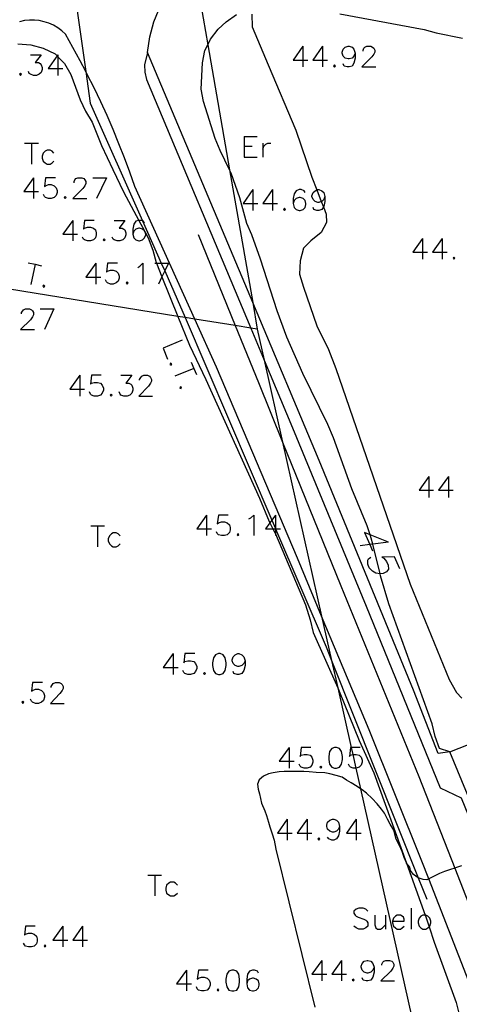
# Model space of a CAD drawing. Units: inches. Extents: x 674598 to 678324, y 4166055 to 4168442.
# Drawn here: x 675015 to 675079, y 4167088 to 4167231 of the extents above; entities that cross this region are included whole.
import ezdxf

# ---------------------------------------------------------------- set-up
doc = ezdxf.new("R2010")
doc.units = ezdxf.units.IN
doc.header["$MEASUREMENT"] = 0
doc.layers.add('Cartografia', color=7, linetype='Continuous')

# ---------------------------------------------------------------- blocks, each defined once
blk = doc.blocks.new('4552')
at = {"layer": 'Cartografia', "color": 7, "linetype": 'Continuous'}
for points in [[(675048.06, 4167137.91), (675047.9, 4167137.51), (675047.62, 4167137.23), (675047.18, 4167137.07), (675047.02, 4167137.07), (675046.62, 4167137.23), (675046.35, 4167137.51), (675046.19, 4167137.91), (675046.19, 4167138.06), (675046.35, 4167138.5), (675046.62, 4167138.78), (675047.02, 4167138.94), (675047.18, 4167138.94), (675047.62, 4167138.78), (675047.9, 4167138.5), (675048.06, 4167137.91)], [(675048.06, 4167137.91), (675048.06, 4167137.23), (675047.9, 4167136.51), (675047.62, 4167136.07), (675047.18, 4167135.91), (675046.9, 4167135.91), (675046.46, 4167136.07), (675046.35, 4167136.35)]]:
    blk.add_lwpolyline(points, dxfattribs=at)
blk = doc.blocks.new('4553')
at = {"layer": 'Cartografia', "color": 7, "linetype": 'Continuous'}
for points in [[(675050.01, 4167092.6), (675049.85, 4167092.92), (675049.41, 4167093.04), (675049.13, 4167093.04), (675048.69, 4167092.92), (675048.42, 4167092.48), (675048.3, 4167091.76), (675048.3, 4167091.05)], [(675048.3, 4167091.05), (675048.42, 4167090.49), (675048.69, 4167090.17), (675049.13, 4167090.05), (675049.29, 4167090.05), (675049.69, 4167090.17), (675050.01, 4167090.49), (675050.13, 4167090.89), (675050.13, 4167091.05), (675050.01, 4167091.49), (675049.69, 4167091.76), (675049.29, 4167091.88), (675049.13, 4167091.88), (675048.69, 4167091.76), (675048.42, 4167091.49), (675048.3, 4167091.05)]]:
    blk.add_lwpolyline(points, dxfattribs=at)
blk = doc.blocks.new('4554')
at = {"layer": 'Cartografia', "color": 7, "linetype": 'Continuous'}
for points in [[(675069.44, 4167100.16), (675071.15, 4167100.16), (675071.15, 4167100.44), (675071.03, 4167100.72), (675070.87, 4167100.88), (675070.59, 4167101.04), (675070.15, 4167101.04), (675069.87, 4167100.88), (675069.59, 4167100.6), (675069.44, 4167100.16)], [(675069.44, 4167100.16), (675069.44, 4167099.89), (675069.59, 4167099.45), (675069.87, 4167099.17), (675070.15, 4167099.01), (675070.59, 4167099.01), (675070.87, 4167099.17), (675071.15, 4167099.45)]]:
    blk.add_lwpolyline(points, dxfattribs=at)
blk = doc.blocks.new('4555')
at = {"layer": 'Cartografia', "color": 7, "linetype": 'Continuous'}
for points in [[(675066.77, 4167093.48), (675066.61, 4167093.04), (675066.33, 4167092.76), (675065.89, 4167092.6), (675065.77, 4167092.6), (675065.33, 4167092.76), (675065.06, 4167093.04), (675064.9, 4167093.48), (675064.9, 4167093.64), (675065.06, 4167094.03), (675065.33, 4167094.35), (675065.77, 4167094.47), (675065.89, 4167094.47), (675066.33, 4167094.35), (675066.61, 4167094.03), (675066.77, 4167093.48)], [(675066.77, 4167093.48), (675066.77, 4167092.76), (675066.61, 4167092.04), (675066.33, 4167091.61), (675065.89, 4167091.49), (675065.61, 4167091.49), (675065.18, 4167091.61), (675065.06, 4167091.92)]]:
    blk.add_lwpolyline(points, dxfattribs=at)
blk = doc.blocks.new('4556')
at = {"layer": 'Cartografia', "color": 7, "linetype": 'Continuous'}
for points in [[(675061.75, 4167113.9), (675061.63, 4167113.5), (675061.35, 4167113.18), (675060.92, 4167113.06), (675060.76, 4167113.06), (675060.36, 4167113.18), (675060.04, 4167113.5), (675059.92, 4167113.9), (675059.92, 4167114.06), (675060.04, 4167114.5), (675060.36, 4167114.78), (675060.76, 4167114.93), (675060.92, 4167114.93), (675061.35, 4167114.78), (675061.63, 4167114.5), (675061.75, 4167113.9)], [(675061.75, 4167113.9), (675061.75, 4167113.18), (675061.63, 4167112.51), (675061.35, 4167112.07), (675060.92, 4167111.91), (675060.64, 4167111.91), (675060.2, 4167112.07), (675060.04, 4167112.35)]]:
    blk.add_lwpolyline(points, dxfattribs=at)
blk = doc.blocks.new('4577')
at = {"layer": 'Cartografia', "color": 7, "linetype": 'Continuous'}
for points in [[(675064.02, 4167226.01), (675063.86, 4167225.57), (675063.58, 4167225.29), (675063.15, 4167225.17), (675063.03, 4167225.17), (675062.59, 4167225.29), (675062.31, 4167225.57), (675062.15, 4167226.01), (675062.15, 4167226.17), (675062.31, 4167226.56), (675062.59, 4167226.88), (675063.03, 4167227), (675063.15, 4167227), (675063.58, 4167226.88), (675063.86, 4167226.56), (675064.02, 4167226.01)], [(675064.02, 4167226.01), (675064.02, 4167225.29), (675063.86, 4167224.57), (675063.58, 4167224.14), (675063.15, 4167224.02), (675062.87, 4167224.02), (675062.43, 4167224.14), (675062.31, 4167224.45)]]:
    blk.add_lwpolyline(points, dxfattribs=at)
blk = doc.blocks.new('4580')
at = {"layer": 'Cartografia', "color": 7, "linetype": 'Continuous'}
for points in [[(675033.49, 4167201.36), (675033.33, 4167201.64), (675033.19, 4167201.68), (675032.93, 4167201.76), (675032.65, 4167201.76), (675032.65, 4167201.76), (675032.21, 4167201.64), (675031.93, 4167201.2), (675031.77, 4167200.49), (675031.77, 4167199.77)], [(675031.77, 4167199.77), (675031.93, 4167199.21), (675032.21, 4167198.94), (675032.65, 4167198.78), (675032.77, 4167198.78), (675033.21, 4167198.94), (675033.49, 4167199.21), (675033.65, 4167199.65), (675033.65, 4167199.77), (675033.51, 4167200.14), (675033.49, 4167200.21), (675033.46, 4167200.23), (675033.21, 4167200.49), (675032.77, 4167200.65), (675032.65, 4167200.65), (675032.21, 4167200.49), (675031.93, 4167200.21), (675031.77, 4167199.77)]]:
    blk.add_lwpolyline(points, dxfattribs=at)
blk = doc.blocks.new('4581')
at = {"layer": 'Cartografia', "color": 7, "linetype": 'Continuous'}
for points in [[(675056.78, 4167205.78), (675056.62, 4167206.06), (675056.22, 4167206.22), (675055.9, 4167206.22), (675055.5, 4167206.06), (675055.18, 4167205.62), (675055.06, 4167204.91), (675055.06, 4167204.19)], [(675055.06, 4167204.19), (675055.18, 4167203.63), (675055.5, 4167203.35), (675055.9, 4167203.19), (675056.06, 4167203.19), (675056.5, 4167203.35), (675056.78, 4167203.63), (675056.9, 4167204.07), (675056.9, 4167204.19), (675056.78, 4167204.63), (675056.5, 4167204.91), (675056.06, 4167205.07), (675055.9, 4167205.07), (675055.5, 4167204.91), (675055.18, 4167204.63), (675055.06, 4167204.19)]]:
    blk.add_lwpolyline(points, dxfattribs=at)
blk = doc.blocks.new('4582')
at = {"layer": 'Cartografia', "color": 7, "linetype": 'Continuous'}
for points in [[(675059.64, 4167205.23), (675059.48, 4167204.79), (675059.2, 4167204.51), (675059.12, 4167204.48), (675058.77, 4167204.35), (675058.61, 4167204.35), (675058.21, 4167204.51), (675057.93, 4167204.79), (675057.77, 4167205.23), (675057.77, 4167205.34), (675057.93, 4167205.78), (675058.21, 4167206.06), (675058.47, 4167206.17), (675058.61, 4167206.22), (675058.77, 4167206.22), (675059.2, 4167206.06), (675059.48, 4167205.78), (675059.64, 4167205.23)], [(675059.64, 4167205.23), (675059.64, 4167204.51), (675059.48, 4167203.79), (675059.42, 4167203.7), (675059.2, 4167203.35), (675058.77, 4167203.19), (675058.49, 4167203.19), (675058.05, 4167203.35), (675057.93, 4167203.63)]]:
    blk.add_lwpolyline(points, dxfattribs=at)

msp = doc.modelspace()

# ---------------------------------------------------------------- linework, layer by layer
at = {"layer": 'Cartografia', "color": 7, "linetype": 'Continuous'}
for points in [[(675033.9, 4167226.09), (675034.23, 4167228.36), (675034.85, 4167230.57), (675035.49, 4167232.18), (675037.5, 4167236.09), (675037.86, 4167237.08), (675038.38, 4167239.12), (675038.67, 4167242.26), (675038.52, 4167244.36), (675038.1, 4167246.43), (675034.4, 4167256.87), (675029.49, 4167270.63), (675029.11, 4167271.71), (675028.89, 4167272.32), (675024.01, 4167286.01), (675020.67, 4167295.37), (675000.84, 4167351.07), (674996.06, 4167364.37), (674995.71, 4167365.34), (674995.28, 4167366.54), (674985.91, 4167392.61), (674965.54, 4167449.31)], [(675036.9, 4167260.14), (675042.65, 4167227.19), (675045.8, 4167209.1), (675049.17, 4167189.84), (675049.84, 4167185.98), (675048.9, 4167186.13), (675046.65, 4167186.5), (675040.76, 4167187.45), (675039.37, 4167187.67), (675038.31, 4167187.84), (675004.34, 4167193.33), (675001.71, 4167193.76), (674993.07, 4167195.16), (674978.95, 4167197.44), (674963.72, 4167199.9), (674954.75, 4167201.35), (674949.92, 4167202.13), (674949.5, 4167202.2), (674944.25, 4167203.05), (674939.95, 4167203.74), (674931.13, 4167199.25), (674910.68, 4167190.92)], [(675023.06, 4167236.59), (675024.96, 4167223.35), (675025.62, 4167218.75), (675033.19, 4167201.68), (675035.91, 4167195.55), (675036.41, 4167194.42), (675038.22, 4167190.35), (675039.37, 4167187.67), (675051.95, 4167158.31), (675052.48, 4167157.08), (675052.49, 4167157.05), (675059.82, 4167139.95), (675060.62, 4167137.94), (675073.19, 4167106.42), (675074.42, 4167103.35)], [(675077.79, 4167124.68), (675076.26, 4167125.2), (675075.62, 4167126.92), (675075.19, 4167128.74), (675068.91, 4167146.14), (675067.73, 4167150.2), (675067.64, 4167150.53), (675066.58, 4167154.81), (675066.37, 4167155.68), (675066.2, 4167156.18), (675065.78, 4167157.45), (675063.54, 4167162.84), (675060.89, 4167170.22), (675060.06, 4167172.18), (675056.44, 4167179.56), (675054.11, 4167184.84), (675052.71, 4167188.63), (675050.29, 4167196.15), (675049.04, 4167199.66), (675048.32, 4167201.32), (675047.32, 4167205.03), (675046.7, 4167206.83), (675046.04, 4167208.62), (675045.8, 4167209.1), (675044.44, 4167211.88), (675043.75, 4167213.61), (675042.03, 4167218.99), (675041.7, 4167220.77), (675041.87, 4167224.62), (675042.25, 4167226.39), (675042.65, 4167227.19), (675043.07, 4167228.02), (675044.15, 4167229.47), (675045.31, 4167230.56), (675046.8, 4167231.63)], [(675049.03, 4167231.66), (675049.11, 4167229.8), (675051.42, 4167224.31), (675055.45, 4167214.85), (675057.75, 4167208.04), (675058.47, 4167206.17), (675059.12, 4167204.48), (675059.42, 4167203.7), (675059.82, 4167202.68), (675059.87, 4167201.47), (675059.09, 4167199.98), (675057.6, 4167198.78), (675056.54, 4167197.72), (675056.06, 4167195.88), (675055.97, 4167193.98), (675056.54, 4167192.08), (675058.49, 4167186.46), (675060.16, 4167183.04), (675061.22, 4167180.28), (675072, 4167149.02), (675077.68, 4167135.17), (675078.73, 4167133.32), (675079.52, 4167132.47)], [(675061.82, 4167231.72), (675074.03, 4167229.44), (675075.78, 4167228.96), (675079.59, 4167228.2)], [(675080.54, 4167091.38), (675074.7, 4167106.29), (675073.7, 4167108.86), (675066.06, 4167127.89), (675059.17, 4167144.39), (675055.68, 4167152.76), (675043.93, 4167180.46), (675040.76, 4167187.45), (675032.06, 4167206.66), (675031.33, 4167208.74), (675030.57, 4167210.82), (675029.76, 4167212.88), (675028.92, 4167214.92), (675028.04, 4167216.95), (675027.13, 4167218.96), (675026.17, 4167220.96), (675025.18, 4167222.93), (675024.96, 4167223.35), (675024.16, 4167224.89), (675023.09, 4167226.83), (675022, 4167228.75), (675021.47, 4167229.24), (675020.89, 4167229.67), (675020.27, 4167230.04), (675019.61, 4167230.35), (675018.92, 4167230.57), (675018.22, 4167230.73), (675017.5, 4167230.8), (675016.78, 4167230.8), (675016.06, 4167230.72), (675015.35, 4167230.57)], [(675015.09, 4167227.36), (675016.97, 4167227.21), (675018.78, 4167226.75), (675020.5, 4167225.89), (675020.79, 4167225.6), (675020.91, 4167225.48), (675021.86, 4167224.51), (675022.79, 4167222.89), (675024.17, 4167219.26), (675024.94, 4167217.58), (675025.9, 4167216.02), (675027.23, 4167212.62), (675028.88, 4167209.14), (675030.45, 4167205.88), (675032.65, 4167201.76), (675033.46, 4167200.23), (675033.51, 4167200.14), (675034.01, 4167199.21), (675034.69, 4167197.43), (675035.16, 4167195.67), (675035.21, 4167195.55), (675036.01, 4167193.56), (675038.31, 4167187.84), (675040, 4167183.67), (675042.37, 4167178.68), (675050.14, 4167161.46), (675051.55, 4167158.1), (675051.65, 4167157.9), (675052.09, 4167157.05), (675052.43, 4167156.41), (675052.48, 4167156.3), (675056.83, 4167146), (675057.52, 4167143.84), (675057.95, 4167142), (675061.5, 4167134), (675061.72, 4167133.52), (675064.6, 4167126.37), (675066.74, 4167121.66), (675071.47, 4167108.57), (675074.2, 4167101.04), (675074.3, 4167100.76), (675074.76, 4167099.33), (675075.48, 4167097.09), (675078.68, 4167088.36), (675079.14, 4167086.6)], [(675056.46, 4167227), (675055.02, 4167225.01), (675056.46, 4167225.01), (675057.17, 4167225.01)], [(675056.46, 4167227), (675056.46, 4167225.01), (675056.46, 4167224.02)], [(675059.32, 4167227), (675057.89, 4167225.01), (675059.32, 4167225.01), (675060, 4167225.01)], [(675059.32, 4167227), (675059.32, 4167225.01), (675059.32, 4167224.02)], [(675065.18, 4167226.29), (675065.18, 4167226.44), (675065.3, 4167226.72), (675065.45, 4167226.88), (675065.73, 4167227), (675066.29, 4167227), (675066.57, 4167226.88), (675066.73, 4167226.72), (675066.89, 4167226.44), (675066.89, 4167226.17), (675066.73, 4167225.85), (675066.45, 4167225.45), (675065.02, 4167224.02), (675067.01, 4167224.02)], [(675016.93, 4167225.77), (675018.48, 4167225.77), (675017.64, 4167224.65), (675018.08, 4167224.65), (675018.36, 4167224.49), (675018.48, 4167224.33), (675018.64, 4167223.94), (675018.64, 4167223.62), (675018.48, 4167223.22), (675018.2, 4167222.94), (675017.8, 4167222.78), (675017.36, 4167222.78), (675016.93, 4167222.94), (675016.77, 4167223.06), (675016.65, 4167223.34)], [(675020.91, 4167225.77), (675020.79, 4167225.6), (675019.51, 4167223.78), (675020.91, 4167223.78), (675021.62, 4167223.78)], [(675020.91, 4167225.77), (675020.91, 4167225.48), (675020.91, 4167223.78), (675020.91, 4167222.78)], [(675077.79, 4167124.68), (675076.08, 4167124.46), (675072.5, 4167133.63), (675058.8, 4167166.96), (675049.17, 4167189.84), (675033.9, 4167226.09), (675033.48, 4167224.32), (675033.51, 4167223.23), (675033.77, 4167222.18), (675048.9, 4167186.13), (675050.84, 4167181.51), (675054.96, 4167171.7), (675065.63, 4167145.8), (675076.35, 4167119.5), (675079.39, 4167118.05), (675082.92, 4167109.4), (675090.85, 4167089.97), (675092.08, 4167089.88)], [(675061.04, 4167224.29), (675060.88, 4167224.14), (675061.04, 4167224.02), (675061.16, 4167224.14), (675061.04, 4167224.29)], [(675015.49, 4167223.06), (675015.37, 4167222.94), (675015.49, 4167222.78), (675015.65, 4167222.94), (675015.49, 4167223.06)], [(675016.09, 4167212.95), (675017.08, 4167212.95), (675018.08, 4167212.95)], [(675017.08, 4167212.95), (675017.08, 4167209.92)], [(675047.94, 4167213.94), (675047.94, 4167212.51), (675047.94, 4167210.92)], [(675047.94, 4167213.94), (675049.81, 4167213.94)], [(675050.65, 4167212.95), (675050.65, 4167212.07), (675050.65, 4167210.92)], [(675050.65, 4167212.07), (675050.8, 4167212.51), (675051.08, 4167212.79), (675051.36, 4167212.95), (675051.8, 4167212.95)], [(675020.35, 4167211.52), (675020.07, 4167211.79), (675019.79, 4167211.95), (675019.35, 4167211.95), (675019.08, 4167211.79), (675018.8, 4167211.52), (675018.64, 4167211.08), (675018.64, 4167210.8), (675018.8, 4167210.36), (675019.08, 4167210.08), (675019.35, 4167209.92), (675019.79, 4167209.92), (675020.07, 4167210.08), (675020.35, 4167210.36)], [(675047.94, 4167212.51), (675049.09, 4167212.51)], [(675047.94, 4167210.92), (675049.81, 4167210.92)], [(675017.4, 4167207.93), (675015.97, 4167205.94), (675017.4, 4167205.94), (675018.12, 4167205.94)], [(675017.4, 4167207.93), (675017.4, 4167205.94), (675017.4, 4167204.95)], [(675020.55, 4167207.93), (675019.12, 4167207.93), (675018.96, 4167206.66), (675019.12, 4167206.78), (675019.55, 4167206.94), (675019.95, 4167206.94), (675020.39, 4167206.78), (675020.67, 4167206.5), (675020.83, 4167206.1), (675020.83, 4167205.78), (675020.67, 4167205.38), (675020.39, 4167205.07), (675019.95, 4167204.95), (675019.55, 4167204.95), (675019.12, 4167205.07), (675018.96, 4167205.23), (675018.84, 4167205.5)], [(675023.26, 4167207.22), (675023.26, 4167207.38), (675023.37, 4167207.65), (675023.53, 4167207.81), (675023.81, 4167207.93), (675024.41, 4167207.93), (675024.69, 4167207.81), (675024.81, 4167207.65), (675024.97, 4167207.38), (675024.97, 4167207.1), (675024.81, 4167206.78), (675024.53, 4167206.38), (675023.1, 4167204.95), (675025.13, 4167204.95)], [(675025.96, 4167207.93), (675027.95, 4167207.93)], [(675027.95, 4167207.93), (675026.52, 4167204.95)], [(675049.21, 4167206.22), (675047.78, 4167204.19), (675049.21, 4167204.19), (675049.93, 4167204.19)], [(675049.21, 4167206.22), (675049.21, 4167204.19), (675049.21, 4167203.19)], [(675052.04, 4167206.22), (675050.65, 4167204.19), (675052.04, 4167204.19), (675052.76, 4167204.19)], [(675052.04, 4167206.22), (675052.04, 4167204.19), (675052.04, 4167203.19)], [(675021.98, 4167205.23), (675021.82, 4167205.07), (675021.98, 4167204.95), (675022.1, 4167205.07), (675021.98, 4167205.23)], [(675053.79, 4167203.51), (675053.63, 4167203.35), (675053.79, 4167203.19), (675053.91, 4167203.35), (675053.79, 4167203.51)], [(675023.06, 4167201.76), (675021.62, 4167199.77), (675023.06, 4167199.77), (675023.77, 4167199.77)], [(675023.06, 4167201.76), (675023.06, 4167199.77), (675023.06, 4167198.78)], [(675026.2, 4167201.76), (675024.77, 4167201.76), (675024.65, 4167200.49), (675024.77, 4167200.65), (675025.21, 4167200.77), (675025.64, 4167200.77), (675026.08, 4167200.65), (675026.36, 4167200.37), (675026.48, 4167199.93), (675026.48, 4167199.65), (675026.36, 4167199.21), (675026.08, 4167198.94), (675025.64, 4167198.78), (675025.21, 4167198.78), (675024.77, 4167198.94), (675024.65, 4167199.05), (675024.49, 4167199.33)], [(675029.07, 4167201.76), (675030.62, 4167201.76), (675029.78, 4167200.65), (675030.22, 4167200.65), (675030.5, 4167200.49), (675030.62, 4167200.37), (675030.78, 4167199.93), (675030.78, 4167199.65), (675030.62, 4167199.21), (675030.34, 4167198.94), (675029.9, 4167198.78), (675029.51, 4167198.78), (675029.07, 4167198.94), (675028.91, 4167199.05), (675028.79, 4167199.33)], [(675027.63, 4167199.05), (675027.48, 4167198.94), (675027.63, 4167198.78), (675027.79, 4167198.94), (675027.63, 4167199.05)], [(675041.28, 4167199.73), (675046.65, 4167186.5), (675050.01, 4167178.23), (675053.51, 4167169.62), (675061.98, 4167148.79), (675073.29, 4167121.13), (675078.49, 4167107.84), (675081.93, 4167099.04)], [(675073.82, 4167199.13), (675072.38, 4167197.14), (675073.82, 4167197.14), (675074.53, 4167197.14)], [(675073.82, 4167199.13), (675073.82, 4167197.14), (675073.82, 4167196.15)], [(675076.64, 4167199.13), (675075.25, 4167197.14), (675076.64, 4167197.14), (675077.36, 4167197.14)], [(675076.64, 4167199.13), (675076.64, 4167197.14), (675076.64, 4167196.15)], [(675016.61, 4167195.59), (675017.6, 4167195.39), (675018.56, 4167195.19)], [(675026.4, 4167195.55), (675024.97, 4167193.52), (675026.4, 4167193.52), (675027.12, 4167193.52)], [(675026.4, 4167195.55), (675026.4, 4167193.52), (675026.4, 4167192.53)], [(675029.55, 4167195.55), (675028.11, 4167195.55), (675027.95, 4167194.24), (675028.11, 4167194.4), (675028.55, 4167194.56), (675028.95, 4167194.56), (675029.39, 4167194.4), (675029.66, 4167194.12), (675029.82, 4167193.68), (675029.82, 4167193.4), (675029.66, 4167192.96), (675029.39, 4167192.69), (675028.95, 4167192.53), (675028.55, 4167192.53), (675028.11, 4167192.69), (675027.95, 4167192.84), (675027.83, 4167193.12)], [(675032.53, 4167194.95), (675032.81, 4167195.11), (675033.25, 4167195.55), (675033.25, 4167192.53)], [(675034.96, 4167195.55), (675035.21, 4167195.55), (675035.91, 4167195.55), (675036.95, 4167195.55)], [(675036.95, 4167195.55), (675036.41, 4167194.42), (675036.01, 4167193.56), (675035.52, 4167192.53)], [(675078.35, 4167196.43), (675078.23, 4167196.27), (675078.35, 4167196.15), (675078.51, 4167196.27), (675078.35, 4167196.43)], [(675017.6, 4167195.39), (675017.6, 4167195.39), (675017.01, 4167192.45)], [(675030.98, 4167192.84), (675030.82, 4167192.69), (675030.98, 4167192.53), (675031.1, 4167192.69), (675030.98, 4167192.84)], [(675018.88, 4167192.37), (675018.72, 4167192.25), (675018.84, 4167192.09), (675019, 4167192.21), (675018.88, 4167192.37)], [(675015.65, 4167188.23), (675015.65, 4167188.39), (675015.81, 4167188.66), (675015.93, 4167188.78), (675016.21, 4167188.94), (675016.81, 4167188.94), (675017.08, 4167188.78), (675017.24, 4167188.66), (675017.36, 4167188.39), (675017.36, 4167188.07), (675017.24, 4167187.79), (675016.93, 4167187.35), (675015.49, 4167185.96), (675017.52, 4167185.96)], [(675018.36, 4167188.94), (675020.35, 4167188.94)], [(675020.35, 4167188.94), (675018.96, 4167185.96)], [(675049.84, 4167185.98), (675050.84, 4167181.51), (675053.51, 4167169.62), (675059.17, 4167144.39), (675060.62, 4167137.94), (675061.5, 4167134), (675063.45, 4167125.33), (675063.68, 4167124.31), (675064.12, 4167122.34), (675064.79, 4167119.35), (675072.77, 4167083.8), (675074.14, 4167077.72), (675074.42, 4167076.46), (675083.5, 4167033.95), (675083.94, 4167031.89), (675086.8, 4167018.49), (675087.63, 4167014.63), (675092.93, 4166989.82), (675093, 4166989.44)], [(675038.94, 4167184.4), (675036.19, 4167183.25), (675036.83, 4167181.66)], [(675040.25, 4167181.22), (675040.64, 4167180.3), (675041.01, 4167179.39)], [(675037.43, 4167180.98), (675037.23, 4167181.06), (675037.15, 4167180.86), (675037.35, 4167180.78), (675037.43, 4167180.98)], [(675040.65, 4167180.3), (675040.64, 4167180.3), (675037.87, 4167179.15)], [(675024.09, 4167179.31), (675022.66, 4167177.28), (675024.09, 4167177.28), (675024.77, 4167177.28)], [(675024.09, 4167179.31), (675024.09, 4167177.28), (675024.09, 4167176.28)], [(675027.2, 4167179.31), (675025.8, 4167179.31), (675025.64, 4167177.99), (675025.8, 4167178.15), (675026.2, 4167178.27), (675026.64, 4167178.27), (675027.08, 4167178.15), (675027.36, 4167177.88), (675027.51, 4167177.44), (675027.51, 4167177.16), (675027.36, 4167176.72), (675027.08, 4167176.44), (675026.64, 4167176.28), (675026.2, 4167176.28), (675025.8, 4167176.44), (675025.64, 4167176.56), (675025.48, 4167176.88)], [(675030.06, 4167179.31), (675031.66, 4167179.31), (675030.78, 4167178.15), (675031.22, 4167178.15), (675031.5, 4167177.99), (675031.66, 4167177.88), (675031.77, 4167177.44), (675031.77, 4167177.16), (675031.66, 4167176.72), (675031.34, 4167176.44), (675030.94, 4167176.28), (675030.5, 4167176.28), (675030.06, 4167176.44), (675029.94, 4167176.56), (675029.78, 4167176.88)], [(675032.77, 4167178.59), (675032.77, 4167178.71), (675032.93, 4167178.99), (675033.09, 4167179.15), (675033.37, 4167179.31), (675033.92, 4167179.31), (675034.2, 4167179.15), (675034.36, 4167178.99), (675034.48, 4167178.71), (675034.48, 4167178.43), (675034.36, 4167178.15), (675034.08, 4167177.72), (675032.65, 4167176.28), (675034.64, 4167176.28)], [(675038.86, 4167177.56), (675038.66, 4167177.64), (675038.58, 4167177.44), (675038.78, 4167177.36), (675038.86, 4167177.56)], [(675028.63, 4167176.56), (675028.51, 4167176.44), (675028.63, 4167176.28), (675028.79, 4167176.44), (675028.63, 4167176.56)], [(675074.73, 4167164.62), (675073.3, 4167162.63), (675074.73, 4167162.63), (675075.41, 4167162.63)], [(675074.73, 4167164.62), (675074.73, 4167162.63), (675074.73, 4167161.59)], [(675077.56, 4167164.62), (675076.12, 4167162.63), (675077.56, 4167162.63), (675078.27, 4167162.63)], [(675077.56, 4167164.62), (675077.56, 4167162.63), (675077.56, 4167161.59)], [(675042.48, 4167159.04), (675041.05, 4167157.05), (675042.48, 4167157.05), (675043.2, 4167157.05)], [(675042.48, 4167159.04), (675042.48, 4167157.05), (675042.48, 4167156.06)], [(675045.63, 4167159.04), (675044.2, 4167159.04), (675044.04, 4167157.77), (675044.2, 4167157.89), (675044.63, 4167158.05), (675045.07, 4167158.05), (675045.47, 4167157.89), (675045.79, 4167157.61), (675045.91, 4167157.21), (675045.91, 4167156.9), (675045.79, 4167156.5), (675045.47, 4167156.18), (675045.07, 4167156.06), (675044.63, 4167156.06), (675044.2, 4167156.18), (675044.04, 4167156.34), (675043.92, 4167156.62)], [(675048.61, 4167158.49), (675048.89, 4167158.61), (675049.33, 4167159.04), (675049.33, 4167156.06)], [(675052.48, 4167159.04), (675051.95, 4167158.31), (675051.65, 4167157.9), (675051.04, 4167157.05), (675052.09, 4167157.05), (675052.48, 4167157.05), (675052.49, 4167157.05), (675053.19, 4167157.05)], [(675052.48, 4167159.04), (675052.48, 4167157.08), (675052.48, 4167157.05), (675052.48, 4167156.3), (675052.48, 4167156.06)], [(675025.68, 4167157.45), (675026.68, 4167157.45), (675027.67, 4167157.45)], [(675026.68, 4167157.45), (675026.68, 4167154.43)], [(675029.94, 4167156.02), (675029.66, 4167156.3), (675029.39, 4167156.46), (675028.95, 4167156.46), (675028.67, 4167156.3), (675028.39, 4167156.02), (675028.23, 4167155.58), (675028.23, 4167155.3), (675028.39, 4167154.86), (675028.67, 4167154.59), (675028.95, 4167154.43), (675029.39, 4167154.43), (675029.66, 4167154.59), (675029.94, 4167154.86)], [(675047.06, 4167156.34), (675046.9, 4167156.18), (675047.06, 4167156.06), (675047.18, 4167156.18), (675047.06, 4167156.34)], [(675068.88, 4167155.1), (675066.2, 4167156.18), (675065.41, 4167156.5), (675066.15, 4167154.76), (675066.53, 4167153.87)], [(675068.88, 4167155.1), (675066.58, 4167154.81), (675066.15, 4167154.76), (675064.78, 4167154.59)], [(675070.51, 4167151.24), (675069.75, 4167152.99), (675067.92, 4167152.95), (675068.2, 4167152.79), (675068.6, 4167152.32), (675068.84, 4167151.76), (675068.88, 4167151.2), (675068.6, 4167150.8), (675068.12, 4167150.57), (675067.72, 4167150.53), (675067.64, 4167150.53), (675067.05, 4167150.6), (675066.53, 4167150.92), (675066.09, 4167151.4), (675065.89, 4167151.92), (675065.85, 4167152.48), (675065.97, 4167152.68), (675066.29, 4167152.91)], [(675037.63, 4167138.94), (675036.19, 4167136.91), (675037.63, 4167136.91), (675038.34, 4167136.91)], [(675037.63, 4167138.94), (675037.63, 4167136.91), (675037.63, 4167135.91)], [(675040.77, 4167138.94), (675039.34, 4167138.94), (675039.18, 4167137.63), (675039.34, 4167137.79), (675039.78, 4167137.91), (675040.17, 4167137.91), (675040.61, 4167137.79), (675040.89, 4167137.51), (675041.05, 4167137.07), (675041.05, 4167136.79), (675040.89, 4167136.35), (675040.61, 4167136.07), (675040.17, 4167135.91), (675039.78, 4167135.91), (675039.34, 4167136.07), (675039.18, 4167136.19), (675039.06, 4167136.51)], [(675044.2, 4167138.94), (675043.76, 4167138.78), (675043.48, 4167138.34), (675043.32, 4167137.63), (675043.32, 4167137.23), (675043.48, 4167136.51), (675043.76, 4167136.07), (675044.2, 4167135.91), (675044.47, 4167135.91), (675044.91, 4167136.07), (675045.19, 4167136.51), (675045.31, 4167137.23), (675045.31, 4167137.63), (675045.19, 4167138.34), (675044.91, 4167138.78), (675044.47, 4167138.94), (675044.2, 4167138.94)], [(675042.2, 4167136.19), (675042.05, 4167136.07), (675042.2, 4167135.91), (675042.32, 4167136.07), (675042.2, 4167136.19)], [(675018.68, 4167134.76), (675017.24, 4167134.76), (675017.08, 4167133.49), (675017.24, 4167133.61), (675017.68, 4167133.77), (675018.12, 4167133.77), (675018.52, 4167133.61), (675018.84, 4167133.33), (675018.96, 4167132.89), (675018.96, 4167132.61), (675018.84, 4167132.17), (675018.52, 4167131.89), (675018.12, 4167131.73), (675017.68, 4167131.73), (675017.24, 4167131.89), (675017.08, 4167132.05), (675016.96, 4167132.33)], [(675019.95, 4167134.04), (675019.95, 4167134.16), (675020.11, 4167134.48), (675020.23, 4167134.6), (675020.55, 4167134.76), (675021.11, 4167134.76), (675021.38, 4167134.6), (675021.54, 4167134.48), (675021.66, 4167134.16), (675021.66, 4167133.88), (675021.54, 4167133.61), (675021.22, 4167133.17), (675019.83, 4167131.73), (675021.82, 4167131.73)], [(675015.81, 4167132.05), (675015.69, 4167131.89), (675015.81, 4167131.73), (675015.97, 4167131.89), (675015.81, 4167132.05)], [(675118.28, 4167108.65), (675109.51, 4167105.25), (675089.05, 4167097.32), (675085.49, 4167105.96), (675083.83, 4167109.99), (675082.64, 4167112.89), (675077.79, 4167124.68), (675085.43, 4167127.68)], [(675054.47, 4167125.33), (675053.03, 4167123.33), (675054.47, 4167123.33), (675055.18, 4167123.33)], [(675054.47, 4167125.33), (675054.47, 4167123.33), (675054.47, 4167122.34)], [(675057.61, 4167125.33), (675056.18, 4167125.33), (675056.06, 4167124.05), (675056.18, 4167124.21), (675056.62, 4167124.33), (675057.05, 4167124.33), (675057.49, 4167124.21), (675057.77, 4167123.93), (675057.89, 4167123.49), (675057.89, 4167123.22), (675057.77, 4167122.78), (675057.49, 4167122.5), (675057.05, 4167122.34), (675056.62, 4167122.34), (675056.18, 4167122.5), (675056.06, 4167122.62), (675055.9, 4167122.9)], [(675061.04, 4167125.33), (675060.64, 4167125.21), (675060.32, 4167124.77), (675060.2, 4167124.05), (675060.2, 4167123.61), (675060.32, 4167122.9), (675060.64, 4167122.5), (675061.04, 4167122.34), (675061.31, 4167122.34), (675061.75, 4167122.5), (675062.03, 4167122.9), (675062.19, 4167123.61), (675062.19, 4167124.05), (675062.03, 4167124.77), (675061.75, 4167125.21), (675061.31, 4167125.33), (675061.04, 4167125.33)], [(675064.78, 4167125.33), (675063.45, 4167125.33), (675063.34, 4167125.33), (675063.19, 4167124.05), (675063.34, 4167124.21), (675063.68, 4167124.31), (675063.74, 4167124.33), (675064.18, 4167124.33), (675064.62, 4167124.21), (675064.9, 4167123.93), (675065.06, 4167123.49), (675065.06, 4167123.22), (675064.9, 4167122.78), (675064.62, 4167122.5), (675064.18, 4167122.34), (675064.12, 4167122.34), (675063.74, 4167122.34), (675063.34, 4167122.5), (675063.19, 4167122.62), (675063.07, 4167122.9)], [(675079.46, 4167108.17), (675078.73, 4167107.92), (675078.49, 4167107.84), (675077.88, 4167107.63), (675077.01, 4167107.36), (675076.28, 4167107.06), (675074.7, 4167106.29), (675074.43, 4167106.16), (675073.91, 4167106.17), (675073.19, 4167106.42), (675073.19, 4167106.42), (675072.52, 4167106.94), (675072.06, 4167107.48), (675071.96, 4167107.97), (675071.47, 4167108.57), (675071.46, 4167108.59), (675071.14, 4167109.39), (675070.83, 4167110.25), (675070.4, 4167111.21), (675070, 4167112.06), (675069.63, 4167113.34), (675069.1, 4167114.22), (675068.73, 4167114.94), (675068.27, 4167115.79), (675067.87, 4167116.4), (675067.22, 4167117.17), (675066.51, 4167117.95), (675065.67, 4167118.7), (675065.03, 4167119.18), (675064.79, 4167119.35), (675064.35, 4167119.67), (675063.46, 4167120.22), (675062.8, 4167120.6), (675062.15, 4167121.05), (675061.3, 4167121.29), (675060.35, 4167121.49), (675059.65, 4167121.64), (675058.39, 4167121.73), (675057.34, 4167121.8), (675056.58, 4167121.85), (675055.35, 4167121.87), (675054.53, 4167121.84), (675053.73, 4167121.83), (675052.99, 4167121.8), (675052.15, 4167121.68), (675051.45, 4167121.49), (675050.74, 4167121.18), (675050.11, 4167120.63), (675049.87, 4167120.03), (675049.96, 4167119.29), (675050.18, 4167118.6), (675050.45, 4167117.26), (675050.95, 4167116.17), (675051.16, 4167115.49), (675051.48, 4167114.49), (675051.67, 4167113.81), (675051.98, 4167112.81), (675052.28, 4167111.88), (675052.53, 4167110.58), (675058.17, 4167087.67)], [(675059.04, 4167122.62), (675058.93, 4167122.5), (675059.04, 4167122.34), (675059.2, 4167122.5), (675059.04, 4167122.62)], [(675054.19, 4167114.93), (675052.75, 4167112.9), (675054.19, 4167112.9), (675054.9, 4167112.9)], [(675054.19, 4167114.93), (675054.19, 4167112.9), (675054.19, 4167111.91)], [(675057.05, 4167114.93), (675055.62, 4167112.9), (675057.05, 4167112.9), (675057.77, 4167112.9)], [(675057.05, 4167114.93), (675057.05, 4167112.9), (675057.05, 4167111.91)], [(675064.18, 4167114.93), (675062.79, 4167112.9), (675064.18, 4167112.9), (675064.9, 4167112.9)], [(675064.18, 4167114.93), (675064.18, 4167112.9), (675064.18, 4167111.91)], [(675058.77, 4167112.19), (675058.61, 4167112.07), (675058.77, 4167111.91), (675058.93, 4167112.07), (675058.77, 4167112.19)], [(675033.96, 4167106.81), (675034.96, 4167106.81), (675035.95, 4167106.81)], [(675034.96, 4167106.81), (675034.96, 4167103.83)], [(675038.26, 4167105.38), (675037.98, 4167105.66), (675037.71, 4167105.82), (675037.27, 4167105.82), (675036.99, 4167105.66), (675036.67, 4167105.38), (675036.55, 4167104.94), (675036.55, 4167104.66), (675036.67, 4167104.23), (675036.99, 4167103.95), (675037.27, 4167103.83), (675037.71, 4167103.83), (675037.98, 4167103.95), (675038.26, 4167104.23)], [(675065.89, 4167101.6), (675065.57, 4167101.88), (675065.18, 4167102.04), (675064.58, 4167102.04), (675064.18, 4167101.88), (675063.86, 4167101.6), (675063.86, 4167101.32), (675064.02, 4167101.04), (675064.18, 4167100.88), (675064.46, 4167100.72), (675065.3, 4167100.44), (675065.57, 4167100.32), (675065.73, 4167100.16), (675065.89, 4167099.89), (675065.89, 4167099.45), (675065.57, 4167099.17), (675065.18, 4167099.01), (675064.58, 4167099.01), (675064.18, 4167099.17), (675063.86, 4167099.45)], [(675072.14, 4167102.04), (675072.14, 4167099.01)], [(675066.89, 4167101.04), (675066.89, 4167099.61), (675067.01, 4167099.17), (675067.29, 4167099.01), (675067.72, 4167099.01), (675068, 4167099.17), (675068.44, 4167099.61)], [(675068.44, 4167101.04), (675068.44, 4167099.61), (675068.44, 4167099.01)], [(675074.76, 4167099.33), (675074.89, 4167099.45), (675075.01, 4167099.89), (675075.01, 4167100.16), (675074.89, 4167100.6), (675074.57, 4167100.88), (675074.29, 4167101.04), (675074.2, 4167101.04), (675073.85, 4167101.04), (675073.58, 4167100.88), (675073.3, 4167100.6), (675073.18, 4167100.16), (675073.18, 4167099.89), (675073.3, 4167099.45), (675073.58, 4167099.17), (675073.85, 4167099.01), (675074.29, 4167099.01), (675074.57, 4167099.17), (675074.76, 4167099.33)], [(675017.64, 4167099.41), (675016.21, 4167099.41), (675016.05, 4167098.13), (675016.21, 4167098.25), (675016.65, 4167098.41), (675017.08, 4167098.41), (675017.48, 4167098.25), (675017.8, 4167097.98), (675017.92, 4167097.58), (675017.92, 4167097.26), (675017.8, 4167096.86), (675017.48, 4167096.54), (675017.08, 4167096.42), (675016.65, 4167096.42), (675016.21, 4167096.54), (675016.05, 4167096.7), (675015.93, 4167096.98)], [(675021.62, 4167099.41), (675020.19, 4167097.42), (675021.62, 4167097.42), (675022.34, 4167097.42)], [(675021.62, 4167099.41), (675021.62, 4167097.42), (675021.62, 4167096.42)], [(675024.49, 4167099.41), (675023.06, 4167097.42), (675024.49, 4167097.42), (675025.21, 4167097.42)], [(675024.49, 4167099.41), (675024.49, 4167097.42), (675024.49, 4167096.42)], [(675019.07, 4167096.7), (675018.92, 4167096.54), (675019.07, 4167096.42), (675019.19, 4167096.54), (675019.07, 4167096.7)], [(675059.2, 4167094.47), (675057.77, 4167092.48), (675059.2, 4167092.48), (675059.92, 4167092.48)], [(675059.2, 4167094.47), (675059.2, 4167092.48), (675059.2, 4167091.49)], [(675062.07, 4167094.47), (675060.64, 4167092.48), (675062.07, 4167092.48), (675062.79, 4167092.48)], [(675062.07, 4167094.47), (675062.07, 4167092.48), (675062.07, 4167091.49)], [(675067.92, 4167093.76), (675067.92, 4167093.91), (675068.04, 4167094.19), (675068.2, 4167094.35), (675068.48, 4167094.47), (675069.04, 4167094.47), (675069.36, 4167094.35), (675069.48, 4167094.19), (675069.63, 4167093.91), (675069.63, 4167093.64), (675069.48, 4167093.32), (675069.2, 4167092.92), (675067.76, 4167091.49), (675069.75, 4167091.49)], [(675039.58, 4167093.04), (675038.14, 4167091.05), (675039.58, 4167091.05), (675040.29, 4167091.05)], [(675039.58, 4167093.04), (675039.58, 4167091.05), (675039.58, 4167090.05)], [(675042.72, 4167093.04), (675041.29, 4167093.04), (675041.13, 4167091.76), (675041.29, 4167091.88), (675041.73, 4167092.04), (675042.13, 4167092.04), (675042.56, 4167091.88), (675042.84, 4167091.61), (675043, 4167091.21), (675043, 4167090.89), (675042.84, 4167090.49), (675042.56, 4167090.17), (675042.13, 4167090.05), (675041.73, 4167090.05), (675041.29, 4167090.17), (675041.13, 4167090.33), (675041.01, 4167090.61)], [(675046.15, 4167093.04), (675045.71, 4167092.92), (675045.43, 4167092.48), (675045.27, 4167091.76), (675045.27, 4167091.33), (675045.43, 4167090.61), (675045.71, 4167090.17), (675046.15, 4167090.05), (675046.42, 4167090.05), (675046.86, 4167090.17), (675047.14, 4167090.61), (675047.26, 4167091.33), (675047.26, 4167091.76), (675047.14, 4167092.48), (675046.86, 4167092.92), (675046.42, 4167093.04), (675046.15, 4167093.04)], [(675063.78, 4167091.76), (675063.62, 4167091.61), (675063.78, 4167091.49), (675063.9, 4167091.61), (675063.78, 4167091.76)], [(675044.12, 4167090.33), (675044, 4167090.17), (675044.12, 4167090.05), (675044.27, 4167090.17), (675044.12, 4167090.33)]]:
    msp.add_lwpolyline(points, dxfattribs=at)

# ---------------------------------------------------------------- block references
at = {"layer": 'Cartografia'}
for name in ['4577', '4581', '4582', '4580', '4552', '4556', '4554', '4555', '4553']:
    msp.add_blockref(name, (0, 0), dxfattribs=at)

doc.saveas('drawing.dxf')
